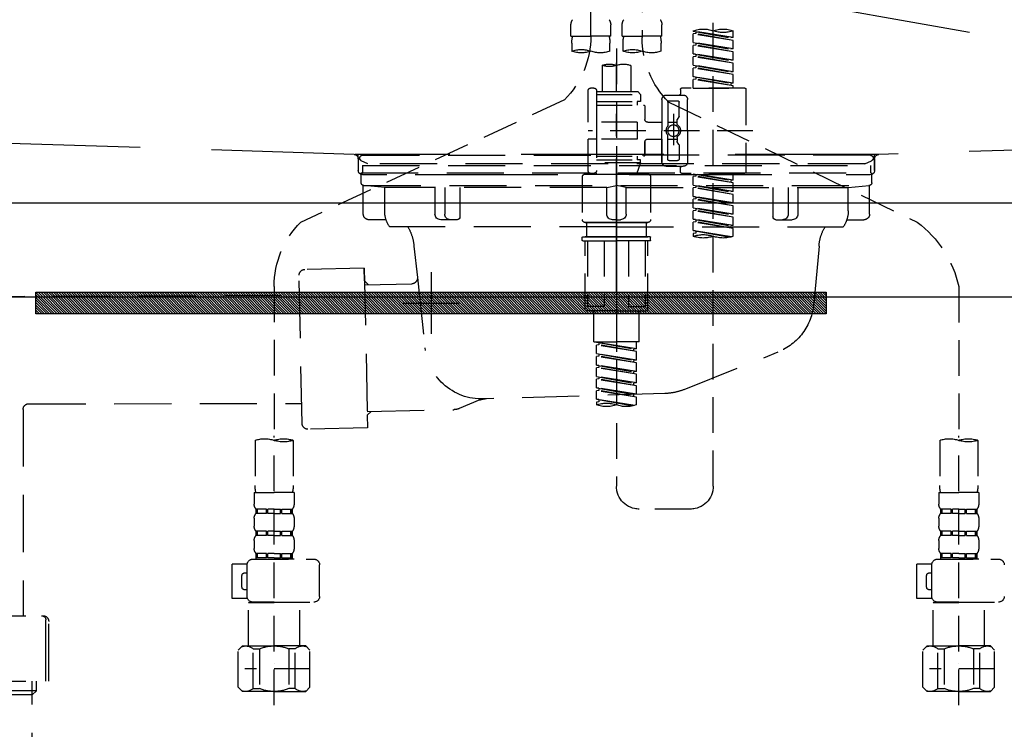
# Model space of a CAD drawing. Extents: x 27948 to 54421, y -11045 to -2175.
# Drawn here: x 43615 to 43960, y -8404 to -8155 of the extents above; entities that cross this region are included whole.
import ezdxf

# ---------------------------------------------------------------- set-up
doc = ezdxf.new("R2010")
doc.units = 0
doc.header["$LTSCALE"] = 50
doc.header["$MEASUREMENT"] = 0
for name, pattern in [('CENTER', [2, 1.25, -0.25, 0.25, -0.25]), ('DASHED', [0.75, 0.5, -0.25]), ('HIDDEN', [0.375, 0.25, -0.125]), ('STYLE_01', [1.40625, 0.9375, -0.15625, 0.15625, -0.15625])]:
    doc.linetypes.add(name, pattern=pattern)
doc.layers.get('0').update_dxf_attribs({"linetype": 'CONTINUOUS'})
doc.layers.get('DEFPOINTS').update_dxf_attribs({"color": 146, "linetype": 'CONTINUOUS'})
for name, color, linetype in [('122-扉', 6, 'CONTINUOUS'), ('123-扉向き', 231, 'CENTER'), ('140-パーツ芯', 13, 'CENTER'), ('142-把手', 4, 'CONTINUOUS'), ('150-機器', 8, 'CONTINUOUS'), ('160-文字', 254, 'CONTINUOUS'), ('166-寸法B', 11, 'CONTINUOUS')]:
    doc.layers.add(name, color=color, linetype=linetype)
doc.styles.add('KH001', font='txt')
doc.dimstyles.new('KH1xx030', dxfattribs={"dimscale": 30, "dimtxt": 2, "dimasz": 0.6, "dimexe": 0.3, "dimexo": 1.2, "dimgap": 0.5, "dimtad": 3, "dimdec": 1, "dimdsep": 46, "dimlunit": 6, "dimtxsty": 'KH001', "dimblk": 'DOT', "dimcen": 1, "dimdle": 1, "dimclrd": 256, "dimclre": 256, "dimclrt": 256, "dimadec": 0, "dimazin": 0, "dimtfac": 1, "dimtdec": 1, "dimtix": 1, "dimtmove": 2, "dimatfit": 3, "dimldrblk": 'CLOSEDBLANK', "dimfxl": 1, "dimtolj": 1, "dimtzin": 0, "dimlwd": -1, "dimlwe": -1, "dimarcsym": 0})

# ---------------------------------------------------------------- blocks, each defined once
blk = doc.blocks.new('KHB800HL-10_S2')
at = {"layer": '140-パーツ芯', "linetype": 'STYLE_01'}
blk.add_line((0, -258.2), (0, -177.84), dxfattribs=at)
at = {"layer": '150-機器', "color": 161, "linetype": 'HIDDEN', "ltscale": 4}
for p, q in [((-398.55, -200.05), (-91.95, -209.95)), ((91.95, -209.95), (398.55, -200.05)), ((-91.95, -209.95), (-90.5, -210)), ((-91.62, -210), (91.62, -210)), ((-90.5, -211.45), (-90.5, -210)), ((91.95, -209.95), (90.5, -210)), ((90.5, -211.45), (90.5, -210)), ((-90.5, -211.45), (-90.5, -215.5)), ((-90.5, -215.5), (-90.5, -211.51)), ((90.5, -211.45), (90.5, -215.5)), ((90.5, -211.51), (90.5, -215.5)), ((-80.5, -217), (-89, -217)), ((70.5, -217), (-70.5, -217)), ((89, -217), (80.5, -217))]:
    blk.add_line(p, q, dxfattribs=at)
for centre, start, end in [((-92, -211.45), 360, 88.1498), ((92, -211.45), 91.8502, 180), ((-89, -215.5), 180, 270), ((89, -215.5), 270, 0)]:
    blk.add_arc(centre, 1.5, start, end, dxfattribs=at)
blk = doc.blocks.new('F402_S')
at = {"layer": '150-機器', "color": 13, "linetype": 'DASHED', "ltscale": 0.5}
for p, q in [((8.98, -168.36), (8.98, -49.87)), ((-8.98, -53.83), (-8.98, -168.99)), ((-33.91, -326.25), (-33.91, -88.06)), ((-15.96, -168.48), (-15.96, -164.44)), ((-1.99, -168.48), (-1.99, -164.44)), ((1.99, -168.48), (1.99, -164.44)), ((15.96, -168.48), (15.96, -164.44)), ((-40.89, -168.94), (-40.89, -166.58)), ((-40.89, -168.94), (-26.93, -166.69)), ((-40.89, -169.94), (-27.78, -167.58)), ((-40.89, -169.94), (-26.93, -167.69)), ((-40.89, -168.94), (-40.04, -169.05)), ((-26.93, -166.69), (-40.04, -169.05)), ((-27.78, -166.84), (-27.78, -167.58)), ((-27.78, -167.58), (-26.93, -167.69)), ((-27.78, -167.58), (-26.93, -167.69)), ((-27.78, -167.58), (-26.93, -167.69)), ((-26.93, -166.69), (-26.93, -166.58)), ((-26.93, -170.68), (-26.93, -167.69)), ((-26.93, -170.68), (-26.93, -167.69)), ((-15.96, -168.48), (-8.98, -168.48)), ((-1.99, -168.48), (-8.98, -168.48)), ((1.99, -168.48), (8.98, -168.48)), ((15.96, -168.48), (8.98, -168.48)), ((-40.89, -172.93), (-40.89, -169.94)), ((-40.89, -172.93), (-26.93, -170.68)), ((-40.89, -173.93), (-27.78, -171.57)), ((-40.89, -173.93), (-26.93, -171.68)), ((-26.93, -170.68), (-40.04, -173.04)), ((-27.78, -170.83), (-27.78, -171.57)), ((-27.78, -170.83), (-27.78, -171.57)), ((-27.78, -171.57), (-26.93, -171.68)), ((-27.78, -171.57), (-26.93, -171.68)), ((-26.93, -174.67), (-26.93, -171.68)), ((-26.93, -174.67), (-26.93, -171.68)), ((-15.66, -173.73), (-15.66, -170.91)), ((-2.29, -170.91), (-2.29, -173.73)), ((2.29, -173.73), (2.29, -170.91)), ((15.66, -170.91), (15.66, -173.73)), ((-40.89, -172.93), (-40.04, -173.04)), ((-40.89, -176.92), (-40.89, -173.93)), ((-40.89, -176.92), (-26.93, -174.67)), ((-40.89, -177.92), (-27.78, -175.56)), ((-40.89, -177.92), (-26.93, -175.67)), ((-26.93, -174.67), (-40.04, -177.03)), ((-27.78, -174.8), (-27.78, -175.56)), ((-27.78, -174.82), (-27.78, -175.56)), ((-27.78, -174.82), (-27.78, -175.56)), ((-27.78, -175.56), (-26.93, -175.67)), ((-27.78, -175.56), (-26.93, -175.67)), ((-27.78, -175.56), (-26.93, -175.67)), ((-27.73, -174.8), (-26.93, -174.67)), ((-26.93, -178.66), (-26.93, -175.67)), ((-26.93, -178.66), (-26.93, -175.67)), ((0, -172.84), (0, -326.25)), ((-40.89, -176.92), (-40.04, -177.03)), ((-40.89, -180.91), (-40.89, -177.92)), ((-40.89, -180.91), (-26.93, -178.66)), ((-26.93, -178.66), (-40.04, -181.02)), ((-27.78, -178.81), (-27.78, -179.55)), ((-27.78, -178.81), (-27.78, -179.55)), ((-4.99, -178.69), (-4.99, -187.88)), ((4.99, -178.69), (4.99, -187.88)), ((-40.89, -181.91), (-27.78, -179.55)), ((-40.89, -181.91), (-26.93, -179.65)), ((-40.89, -180.91), (-40.04, -181.02)), ((-40.89, -184.9), (-40.89, -181.91)), ((-40.89, -184.9), (-26.93, -182.65)), ((-26.93, -182.65), (-40.04, -185)), ((-27.78, -179.55), (-26.93, -179.65)), ((-27.78, -179.55), (-26.93, -179.65)), ((-27.78, -182.78), (-27.78, -183.54)), ((-27.78, -182.8), (-27.78, -183.54)), ((-27.78, -182.8), (-27.78, -183.54)), ((-27.73, -182.78), (-26.93, -182.65)), ((-26.93, -182.65), (-26.93, -179.65)), ((-26.93, -182.65), (-26.93, -179.65)), ((-40.89, -185.9), (-27.78, -183.54)), ((-40.89, -185.9), (-26.93, -183.64)), ((-40.89, -184.9), (-40.04, -185)), ((-40.89, -186.64), (-40.89, -185.9)), ((-40.04, -185), (-40.04, -185.75)), ((-27.78, -183.54), (-26.93, -183.64)), ((-27.78, -183.54), (-26.93, -183.64)), ((-26.93, -186.64), (-26.93, -183.64)), ((-26.93, -186.64), (-26.93, -183.64)), ((-45.38, -187.13), (-45.38, -216.06)), ((-44.88, -186.64), (-22.94, -186.64)), ((-26.93, -186.64), (-40.89, -186.64)), ((-17.45, -189.13), (-23.44, -189.13)), ((-22.44, -187.13), (-22.44, -188.63)), ((-7.48, -187.88), (-8.48, -188.88)), ((6.98, -188.88), (-8.48, -188.88)), ((-8.48, -188.88), (-8.48, -191.37)), ((-4.99, -187.88), (-7.48, -187.88)), ((-4.99, -188.68), (-5.04, -188.68)), ((6.98, -187.88), (-4.99, -187.88)), ((6.98, -187.63), (6.98, -187.88)), ((6.98, -187.88), (6.98, -198.6)), ((7.98, -186.64), (8.98, -186.64)), ((9.97, -198.6), (9.97, -187.63)), ((-18.32, -191.56), (-105.43, -233.7)), ((-24.93, -201.6), (-24.93, -190.63)), ((-21.94, -196.48), (-21.94, -191.62)), ((-18.45, -191.12), (-21.44, -191.12)), ((-17.95, -191.62), (-17.95, -199.92)), ((-15.96, -190.63), (-15.96, -201.6)), ((-9.97, -193.12), (-9.97, -197.66)), ((6.98, -192.62), (-9.47, -192.62)), ((-8.48, -191.37), (-7.23, -191.37)), ((-7.23, -191.37), (-7.23, -192.62)), ((6.98, -191.37), (-7.23, -191.37)), ((18.19, -190.79), (110.79, -233.73)), ((-21.87, -196.73), (-21.31, -197.7)), ((-19.95, -195.73), (-19.95, -206.68)), ((-19.95, -196.61), (-19.95, -206.58)), ((-21.24, -199.2), (-21.24, -197.95)), ((-17.95, -198.65), (-21.24, -198.64)), ((-10.97, -198.65), (-15.96, -198.65)), ((-7.23, -198.6), (-7.23, -204.59)), ((-7.23, -198.6), (9.97, -198.6)), ((6.98, -198.6), (6.98, -215.74)), ((-47.83, -201.6), (9.97, -201.6)), ((-24.93, -201.6), (-24.93, -212.57)), ((-17.95, -211.57), (-17.95, -203.27)), ((-15.96, -212.57), (-15.96, -201.6)), ((-21.94, -206.72), (-21.94, -211.57)), ((-21.87, -206.47), (-21.31, -205.49)), ((-21.24, -204), (-21.24, -205.24)), ((-17.95, -204.55), (-21.24, -204.55)), ((-10.97, -204.54), (-15.96, -204.54)), ((-15.96, -204.54), (-15.96, -212.57)), ((-9.97, -205.54), (-9.97, -210.07)), ((-9.97, -210.07), (-9.97, -205.54)), ((-7.23, -204.59), (9.97, -204.59)), ((7.23, -204.59), (9.97, -204.59)), ((9.97, -215.56), (9.97, -204.59)), ((-18.45, -212.07), (-21.44, -212.07)), ((6.98, -210.57), (-9.47, -210.57)), ((-8.48, -211.82), (-7.23, -211.82)), ((-8.48, -212.82), (-8.48, -211.82)), ((-8.48, -212.82), (6.98, -212.82)), ((-8.48, -212.82), (-6.99, -216.81)), ((-7.23, -210.57), (-7.23, -211.82)), ((6.98, -211.82), (-7.23, -211.82)), ((-44.88, -216.56), (-22.94, -216.56)), ((-40.89, -218.92), (-40.89, -216.56)), ((-40.89, -218.92), (-26.93, -216.67)), ((-26.93, -216.67), (-40.04, -219.02)), ((-27.78, -216.82), (-27.78, -217.56)), ((-17.45, -214.06), (-23.44, -214.06)), ((-22.44, -216.06), (-22.44, -214.56)), ((-17.45, -214.06), (-21.94, -214.06)), ((-10.97, -216.81), (0, -216.81)), ((6.99, -216.81), (-6.99, -216.81)), ((10.97, -216.81), (0, -216.81)), ((7.21, -216.2), (6.99, -216.81)), ((7.98, -216.56), (8.98, -216.56)), ((-40.89, -219.92), (-27.78, -217.56)), ((-40.89, -219.92), (-26.93, -217.66)), ((-40.89, -218.92), (-40.04, -219.02)), ((-40.89, -222.91), (-40.89, -219.92)), ((-40.89, -222.91), (-26.93, -220.66)), ((-40.04, -219.02), (-40.04, -219.77)), ((-26.93, -220.66), (-40.04, -223.01)), ((-27.78, -217.56), (-26.93, -217.66)), ((-27.78, -217.56), (-26.93, -217.66)), ((-27.78, -217.56), (-26.93, -217.66)), ((-27.78, -220.81), (-27.78, -221.55)), ((-27.78, -220.81), (-27.78, -221.55)), ((-26.93, -220.66), (-26.93, -217.66)), ((-26.93, -220.66), (-26.93, -217.66)), ((-11.97, -217.8), (-11.97, -232.76)), ((11.97, -217.8), (11.97, -232.76)), ((-40.89, -223.91), (-27.78, -221.55)), ((-40.89, -223.91), (-26.93, -221.65)), ((-40.89, -222.91), (-40.04, -223.01)), ((-40.89, -226.9), (-40.89, -223.91)), ((-27.78, -221.55), (-26.93, -221.65)), ((-27.78, -221.55), (-26.93, -221.65)), ((-26.93, -224.65), (-26.93, -221.65)), ((-26.93, -224.65), (-26.93, -221.65)), ((-40.89, -226.9), (-26.93, -224.65)), ((-40.89, -227.9), (-27.78, -225.54)), ((-40.89, -227.9), (-26.93, -225.64)), ((-40.89, -226.9), (-40.04, -227)), ((-26.93, -224.65), (-40.04, -227)), ((-27.78, -224.78), (-27.78, -225.54)), ((-27.78, -224.8), (-27.78, -225.54)), ((-27.78, -224.8), (-27.78, -225.54)), ((-27.78, -225.54), (-26.93, -225.64)), ((-27.78, -225.54), (-26.93, -225.64)), ((-27.78, -225.54), (-26.93, -225.64)), ((-27.73, -224.77), (-26.93, -224.65)), ((-26.93, -228.64), (-26.93, -225.64)), ((-26.93, -228.64), (-26.93, -225.64)), ((-40.89, -230.89), (-40.89, -227.9)), ((-40.89, -230.89), (-26.93, -228.64)), ((-40.89, -231.88), (-27.78, -229.53)), ((-40.89, -231.88), (-26.93, -229.63)), ((-40.89, -230.89), (-40.04, -230.99)), ((-26.93, -228.64), (-40.04, -230.99)), ((-27.78, -228.79), (-27.78, -229.53)), ((-27.78, -228.79), (-27.78, -229.53)), ((-27.78, -229.53), (-26.93, -229.63)), ((-27.78, -229.53), (-26.93, -229.63)), ((-26.93, -232.62), (-26.93, -229.63)), ((-26.93, -232.62), (-26.93, -229.63)), ((-40.89, -234.88), (-40.89, -231.88)), ((-40.89, -234.88), (-26.93, -232.62)), ((-40.89, -235.87), (-27.78, -233.52)), ((-40.89, -235.87), (-26.93, -233.62)), ((-26.93, -232.62), (-40.04, -234.98)), ((-27.78, -232.76), (-27.78, -233.52)), ((-27.78, -232.78), (-27.78, -233.52)), ((-27.78, -232.78), (-27.78, -233.52)), ((-27.78, -233.52), (-26.93, -233.62)), ((-27.78, -233.52), (-26.93, -233.62)), ((-27.73, -232.75), (-26.93, -232.62)), ((-26.93, -236.61), (-26.93, -233.62)), ((-26.93, -236.61), (-26.93, -233.62)), ((-10.97, -233.76), (0, -233.76)), ((0, -233.76), (-10.97, -233.76)), ((-10.47, -233.76), (-10.47, -238.75)), ((0, -233.75), (-9.8, -233.75)), ((0, -233.75), (9.8, -233.75)), ((10.97, -233.76), (0, -233.76)), ((0, -233.76), (10.97, -233.76)), ((10.47, -233.76), (10.47, -238.75)), ((-40.89, -234.88), (-40.04, -234.98)), ((-40.89, -238.61), (-40.89, -235.87)), ((-40.36, -238.78), (-26.93, -236.61)), ((-26.93, -236.61), (-39.8, -238.93)), ((-27.78, -236.75), (-27.78, -237.51)), ((-27.78, -236.77), (-27.78, -237.51)), ((-27.78, -236.77), (-27.78, -237.51)), ((-27.78, -237.51), (-26.93, -237.61)), ((-27.78, -237.51), (-26.93, -237.61)), ((-27.73, -236.74), (-26.93, -236.61)), ((-26.93, -237.61), (-26.93, -238.61)), ((-11.97, -240.04), (-11.97, -238.95)), ((-11.77, -238.75), (-10.97, -238.75)), ((-11.77, -240.24), (0, -240.24)), ((-10.97, -238.75), (0, -238.75)), ((-10.47, -238.75), (-10.97, -238.75)), ((0, -238.75), (-10.97, -238.75)), ((-10.47, -238.75), (-10.97, -238.75)), ((-10.97, -264.18), (-10.97, -240.24)), ((-10.11, -240.24), (-10.11, -263.18)), ((-4.26, -240.24), (-4.26, -263.18)), ((10.97, -238.75), (0, -238.75)), ((0, -238.75), (10.97, -238.75)), ((11.77, -240.24), (0, -240.24)), ((4.26, -240.24), (4.26, -263.18)), ((10.11, -240.24), (10.11, -263.18)), ((10.47, -238.75), (10.97, -238.75)), ((10.47, -238.75), (10.97, -238.75)), ((11.77, -238.75), (10.97, -238.75)), ((10.97, -264.18), (10.97, -240.24)), ((11.97, -240.04), (11.97, -238.95)), ((-120, -256.27), (-120, -310.13)), ((120, -256.16), (120, -310.13)), ((0, -264.68), (-10.47, -264.68)), ((-4.26, -263.18), (-10.11, -263.18)), ((-7.98, -275.65), (-7.98, -264.68)), ((0, -264.68), (10.47, -264.68)), ((4.26, -263.18), (10.11, -263.18)), ((7.98, -275.65), (7.98, -264.68)), ((-7.98, -275.65), (0, -275.65)), ((-6.98, -278.01), (-6.98, -275.65)), ((-6.98, -278.01), (6.98, -275.76)), ((6.98, -275.76), (-6.13, -278.12)), ((7.98, -275.65), (0, -275.65)), ((6.13, -275.91), (6.13, -276.65)), ((-6.98, -279.01), (6.13, -276.65)), ((-6.98, -279.01), (6.98, -276.76)), ((-6.98, -278.01), (-6.13, -278.12)), ((-6.98, -282), (-6.98, -279.01)), ((-6.13, -278.86), (-6.13, -278.12)), ((6.13, -276.65), (6.98, -276.76)), ((6.13, -276.65), (6.98, -276.76)), ((6.13, -276.65), (6.98, -276.76)), ((6.98, -279.75), (6.98, -276.76)), ((6.98, -279.75), (6.98, -276.76)), ((-6.98, -282), (6.98, -279.75)), ((-6.98, -283), (6.13, -280.64)), ((-6.98, -283), (6.98, -280.75)), ((-6.98, -282), (-6.13, -282.11)), ((-6.98, -285.99), (-6.98, -283)), ((6.98, -279.75), (-6.13, -282.11)), ((-6.13, -282.85), (-6.13, -282.11)), ((6.13, -279.9), (6.13, -280.64)), ((6.13, -279.9), (6.13, -280.64)), ((6.13, -280.64), (6.98, -280.75)), ((6.13, -280.64), (6.98, -280.75)), ((6.98, -283.74), (6.98, -280.75)), ((6.98, -283.74), (6.98, -280.75)), ((-6.98, -285.99), (6.98, -283.74)), ((-6.98, -286.99), (6.13, -284.63)), ((-6.98, -286.99), (6.98, -284.74)), ((-6.98, -285.99), (-6.13, -286.1)), ((6.98, -283.74), (-6.13, -286.1)), ((-6.13, -286.84), (-6.13, -286.1)), ((6.13, -283.88), (6.13, -284.63)), ((6.13, -283.89), (6.13, -284.63)), ((6.13, -283.89), (6.13, -284.63)), ((6.13, -284.63), (6.98, -284.74)), ((6.13, -284.63), (6.98, -284.74)), ((6.13, -284.63), (6.98, -284.74)), ((6.18, -283.87), (6.98, -283.74)), ((6.98, -287.73), (6.98, -284.74)), ((6.98, -287.73), (6.98, -284.74)), ((-6.98, -289.98), (-6.98, -286.99)), ((-6.98, -289.98), (6.98, -287.73)), ((-6.98, -290.98), (6.13, -288.62)), ((-6.98, -290.98), (6.98, -288.73)), ((6.98, -287.73), (-6.13, -290.09)), ((6.13, -287.88), (6.13, -288.62)), ((6.13, -287.88), (6.13, -288.62)), ((6.13, -288.62), (6.98, -288.73)), ((6.13, -288.62), (6.98, -288.73)), ((6.98, -291.72), (6.98, -288.73)), ((6.98, -291.72), (6.98, -288.73)), ((-6.98, -289.98), (-6.13, -290.09)), ((-6.98, -293.97), (-6.98, -290.98)), ((-6.98, -293.97), (6.98, -291.72)), ((-6.98, -294.97), (6.13, -292.61)), ((-6.98, -294.97), (6.98, -292.72)), ((-6.13, -290.83), (-6.13, -290.09)), ((6.98, -291.72), (-6.13, -294.08)), ((6.13, -291.85), (6.13, -292.61)), ((6.13, -291.87), (6.13, -292.61)), ((6.13, -291.87), (6.13, -292.61)), ((6.13, -292.61), (6.98, -292.72)), ((6.13, -292.61), (6.98, -292.72)), ((6.18, -291.85), (6.98, -291.72)), ((6.98, -295.71), (6.98, -292.72)), ((6.98, -295.71), (6.98, -292.72)), ((-6.98, -293.97), (-6.13, -294.08)), ((-6.98, -297.7), (-6.98, -294.97)), ((-6.45, -297.87), (6.98, -295.71)), ((-6.13, -294.81), (-6.13, -294.08)), ((6.98, -295.71), (-5.89, -298.02)), ((6.13, -295.84), (6.13, -296.6)), ((6.13, -295.86), (6.13, -296.6)), ((6.13, -295.86), (6.13, -296.6)), ((6.13, -296.6), (6.98, -296.7)), ((6.13, -296.6), (6.98, -296.7)), ((6.18, -295.84), (6.98, -295.71)), ((6.98, -296.7), (6.98, -297.7)), ((-126.68, -310.13), (-126.68, -326.01)), ((-120, -402.9), (-120, -308.59)), ((-113.32, -310.13), (-113.32, -326.01)), ((113.32, -310.13), (113.32, -326.01)), ((120, -402.9), (120, -308.59)), ((126.68, -310.13), (126.68, -326.01)), ((-126.98, -328.44), (-126.98, -332.48)), ((-126.98, -328.44), (-120, -328.44)), ((-113.02, -328.44), (-120, -328.44)), ((-113.02, -328.44), (-113.02, -332.48)), ((113.02, -328.44), (113.02, -332.48)), ((113.02, -328.44), (120, -328.44)), ((126.98, -328.44), (120, -328.44)), ((126.98, -328.44), (126.98, -332.48)), ((-126.38, -334.22), (-126.38, -335.72)), ((-125.99, -334.22), (-126.38, -334.22)), ((-125.99, -335.72), (-125.99, -334.22)), ((-125.8, -335.72), (-125.8, -334.22)), ((-122.67, -334.22), (-125.8, -334.22)), ((-122.67, -335.72), (-122.67, -334.22)), ((-122.21, -335.72), (-122.21, -334.22)), ((-120, -334.22), (-122.21, -334.22)), ((-120, -334.22), (-117.79, -334.22)), ((-117.79, -335.72), (-117.79, -334.22)), ((-117.33, -335.72), (-117.33, -334.22)), ((-117.33, -334.22), (-114.2, -334.22)), ((-114.2, -335.72), (-114.2, -334.22)), ((-114.01, -335.72), (-114.01, -334.22)), ((-114.01, -334.22), (-113.62, -334.22)), ((-113.62, -334.22), (-113.62, -335.72)), ((-25.93, -334.22), (-7.98, -334.22)), ((113.62, -334.22), (113.62, -335.72)), ((114.01, -334.22), (113.62, -334.22)), ((114.01, -335.72), (114.01, -334.22)), ((114.2, -335.72), (114.2, -334.22)), ((117.33, -334.22), (114.2, -334.22)), ((117.33, -335.72), (117.33, -334.22)), ((117.79, -335.72), (117.79, -334.22)), ((120, -334.22), (117.79, -334.22)), ((120, -334.22), (122.21, -334.22)), ((122.21, -335.72), (122.21, -334.22)), ((122.67, -335.72), (122.67, -334.22)), ((122.67, -334.22), (125.8, -334.22)), ((125.8, -335.72), (125.8, -334.22)), ((125.99, -335.72), (125.99, -334.22)), ((125.99, -334.22), (126.38, -334.22)), ((126.38, -334.22), (126.38, -335.72)), ((-126.98, -337.46), (-126.98, -340.26)), ((-125.99, -335.72), (-126.38, -335.72)), ((-122.67, -335.72), (-125.8, -335.72)), ((-120, -335.72), (-122.21, -335.72)), ((-120, -335.72), (-117.79, -335.72)), ((-117.33, -335.72), (-114.2, -335.72)), ((-114.01, -335.72), (-113.62, -335.72)), ((-113.02, -337.46), (-113.02, -340.26)), ((113.02, -337.46), (113.02, -340.26)), ((114.01, -335.72), (113.62, -335.72)), ((117.33, -335.72), (114.2, -335.72)), ((120, -335.72), (117.79, -335.72)), ((120, -335.72), (122.21, -335.72)), ((122.67, -335.72), (125.8, -335.72)), ((125.99, -335.72), (126.38, -335.72)), ((126.98, -337.46), (126.98, -340.26)), ((-126.38, -342), (-126.38, -343.5)), ((-125.99, -342), (-126.38, -342)), ((-125.99, -343.5), (-126.38, -343.5)), ((-125.99, -343.5), (-125.99, -342)), ((-125.8, -343.5), (-125.8, -342)), ((-122.67, -342), (-125.8, -342)), ((-122.67, -343.5), (-125.8, -343.5)), ((-122.67, -343.5), (-122.67, -342)), ((-122.21, -343.5), (-122.21, -342)), ((-120, -342), (-122.21, -342)), ((-120, -343.5), (-122.21, -343.5)), ((-120, -342), (-117.79, -342)), ((-120, -343.5), (-117.79, -343.5)), ((-117.79, -343.5), (-117.79, -342)), ((-117.33, -343.5), (-117.33, -342)), ((-117.33, -342), (-114.2, -342)), ((-117.33, -343.5), (-114.2, -343.5)), ((-114.2, -343.5), (-114.2, -342)), ((-114.01, -343.5), (-114.01, -342)), ((-114.01, -342), (-113.62, -342)), ((-114.01, -343.5), (-113.62, -343.5)), ((-113.62, -342), (-113.62, -343.5)), ((113.62, -342), (113.62, -343.5)), ((114.01, -342), (113.62, -342)), ((114.01, -343.5), (113.62, -343.5)), ((114.01, -343.5), (114.01, -342)), ((114.2, -343.5), (114.2, -342)), ((117.33, -342), (114.2, -342)), ((117.33, -343.5), (114.2, -343.5)), ((117.33, -343.5), (117.33, -342)), ((117.79, -343.5), (117.79, -342)), ((120, -342), (117.79, -342)), ((120, -343.5), (117.79, -343.5)), ((120, -342), (122.21, -342)), ((120, -343.5), (122.21, -343.5)), ((122.21, -343.5), (122.21, -342)), ((122.67, -343.5), (122.67, -342)), ((122.67, -342), (125.8, -342)), ((122.67, -343.5), (125.8, -343.5)), ((125.8, -343.5), (125.8, -342)), ((125.99, -343.5), (125.99, -342)), ((125.99, -342), (126.38, -342)), ((125.99, -343.5), (126.38, -343.5)), ((126.38, -342), (126.38, -343.5)), ((-126.98, -345.24), (-126.98, -348.03)), ((-113.02, -345.24), (-113.02, -348.03)), ((113.02, -345.24), (113.02, -348.03)), ((126.98, -345.24), (126.98, -348.03)), ((-112.52, -351.78), (-133.96, -351.78)), ((-127.08, -351.78), (-120, -351.78)), ((-125.99, -349.78), (-126.38, -349.78)), ((-126.38, -349.78), (-126.38, -351.78)), ((-125.99, -351.28), (-126.38, -351.28)), ((-125.99, -351.28), (-125.99, -349.78)), ((-122.67, -349.78), (-125.8, -349.78)), ((-125.8, -351.28), (-125.8, -349.78)), ((-122.67, -351.28), (-125.8, -351.28)), ((-122.67, -351.28), (-122.67, -349.78)), ((-120, -349.78), (-122.21, -349.78)), ((-122.21, -351.28), (-122.21, -349.78)), ((-120, -351.28), (-122.21, -351.28)), ((-120, -349.78), (-117.79, -349.78)), ((-120, -351.28), (-117.79, -351.28)), ((-117.79, -351.28), (-117.79, -349.78)), ((-117.33, -349.78), (-114.2, -349.78)), ((-117.33, -351.28), (-117.33, -349.78)), ((-117.33, -351.28), (-114.2, -351.28)), ((-114.2, -351.28), (-114.2, -349.78)), ((-114.01, -349.78), (-113.62, -349.78)), ((-114.01, -351.28), (-114.01, -349.78)), ((-114.01, -351.28), (-113.62, -351.28)), ((-113.62, -349.78), (-113.62, -351.78)), ((127.48, -351.78), (106.04, -351.78)), ((112.92, -351.78), (120, -351.78)), ((114.01, -349.78), (113.62, -349.78)), ((113.62, -349.78), (113.62, -351.78)), ((114.01, -351.28), (113.62, -351.28)), ((114.01, -351.28), (114.01, -349.78)), ((117.33, -349.78), (114.2, -349.78)), ((114.2, -351.28), (114.2, -349.78)), ((117.33, -351.28), (114.2, -351.28)), ((117.33, -351.28), (117.33, -349.78)), ((120, -349.78), (117.79, -349.78)), ((117.79, -351.28), (117.79, -349.78)), ((120, -351.28), (117.79, -351.28)), ((120, -349.78), (122.21, -349.78)), ((120, -351.28), (122.21, -351.28)), ((122.21, -351.28), (122.21, -349.78)), ((122.67, -349.78), (125.8, -349.78)), ((122.67, -351.28), (122.67, -349.78)), ((122.67, -351.28), (125.8, -351.28)), ((125.8, -351.28), (125.8, -349.78)), ((125.99, -349.78), (126.38, -349.78)), ((125.99, -351.28), (125.99, -349.78)), ((125.99, -351.28), (126.38, -351.28)), ((126.38, -349.78), (126.38, -351.78)), ((-110.54, -353.57), (-105.24, -353.57)), ((-110.53, -364.84), (-110.53, -353.77)), ((-105.24, -365.54), (-105.24, -353.57)), ((104.04, -364.84), (104.04, -353.77)), ((129.46, -353.57), (134.76, -353.57)), ((129.47, -364.84), (129.47, -353.77)), ((134.76, -365.54), (134.76, -353.57)), ((-109.73, -356.56), (-110.53, -356.56)), ((-108.73, -361.55), (-108.73, -357.56)), ((130.27, -356.56), (129.47, -356.56)), ((131.27, -361.55), (131.27, -357.56)), ((-110.65, -365.54), (-105.24, -365.54)), ((-110.53, -362.55), (-109.73, -362.55)), ((129.35, -365.54), (134.76, -365.54)), ((129.47, -362.55), (130.27, -362.55)), ((-120, -366.84), (-133.96, -366.84)), ((-128.88, -366.84), (-128.98, -366.93)), ((-128.98, -366.93), (-120, -366.93)), ((-128.98, -382.19), (-128.98, -366.93)), ((-120, -366.84), (-112.52, -366.84)), ((-111.02, -366.93), (-120, -366.93)), ((-111.12, -366.84), (-111.02, -366.93)), ((-111.02, -382.19), (-111.02, -366.93)), ((120, -366.84), (106.04, -366.84)), ((111.12, -366.84), (111.02, -366.93)), ((111.02, -366.93), (120, -366.93)), ((111.02, -382.19), (111.02, -366.93)), ((120, -366.84), (127.48, -366.84)), ((128.98, -366.93), (120, -366.93)), ((128.88, -366.84), (128.98, -366.93)), ((128.98, -382.19), (128.98, -366.93)), ((-132.57, -383.69), (-131.07, -382.19)), ((-131.07, -382.19), (-120, -382.19)), ((-129.93, -382.19), (-120, -382.19)), ((-110.07, -382.19), (-120, -382.19)), ((-108.93, -382.19), (-120, -382.19)), ((-107.43, -383.69), (-108.93, -382.19)), ((107.43, -383.69), (108.93, -382.19)), ((108.93, -382.19), (120, -382.19)), ((110.07, -382.19), (120, -382.19)), ((129.93, -382.19), (120, -382.19)), ((131.07, -382.19), (120, -382.19)), ((132.57, -383.69), (131.07, -382.19)), ((-132.57, -396.66), (-132.57, -383.69)), ((-127.37, -383.19), (-125.13, -383.19)), ((-127.37, -397.15), (-127.37, -383.19)), ((-125.13, -383.19), (-125.13, -397.15)), ((-112.63, -383.19), (-114.87, -383.19)), ((-114.87, -383.19), (-114.87, -397.15)), ((-112.63, -397.15), (-112.63, -383.19)), ((-107.43, -396.66), (-107.43, -383.69)), ((107.43, -396.66), (107.43, -383.69)), ((112.63, -383.19), (114.87, -383.19)), ((112.63, -397.15), (112.63, -383.19)), ((114.87, -383.19), (114.87, -397.15)), ((127.37, -383.19), (125.13, -383.19)), ((125.13, -383.19), (125.13, -397.15)), ((127.37, -397.15), (127.37, -383.19)), ((132.57, -396.66), (132.57, -383.69)), ((-120, -388.18), (-119.96, -388.18)), ((120, -388.18), (120.04, -388.18)), ((-132.57, -390.17), (-109.78, -390.17)), ((107.43, -390.17), (130.22, -390.17)), ((-132.57, -396.66), (-131.07, -398.15)), ((-107.43, -396.66), (-108.93, -398.15)), ((107.43, -396.66), (108.93, -398.15)), ((132.57, -396.66), (131.07, -398.15)), ((-120, -398.15), (-131.07, -398.15)), ((-127.37, -397.15), (-125.13, -397.15)), ((-120, -398.15), (-108.93, -398.15)), ((-112.63, -397.15), (-114.87, -397.15)), ((120, -398.15), (108.93, -398.15)), ((112.63, -397.15), (114.87, -397.15)), ((120, -398.15), (131.07, -398.15)), ((127.37, -397.15), (125.13, -397.15))]:
    blk.add_line(p, q, dxfattribs=at)
blk.add_circle((-19.95, -201.6), 1.99, dxfattribs=at)
for centre, radius, start, end in [((-13.11, -164.44), 2.84, 142.1507, 180), ((-4.84, -164.44), 2.84, 0, 37.8493), ((4.84, -164.44), 2.84, 142.1507, 180), ((13.11, -164.44), 2.84, 0, 37.8493), ((-37.4, -176.45), 10.47, 70.5288, 109.4712), ((-37.4, -156.71), 10.47, 250.5288, 289.4712), ((-30.42, -176.45), 10.47, 70.5288, 109.4712), ((-40.89, -168.99), 31.92, 315, 0), ((-5.68, -170.91), 9.97, 165.9301, 180), ((-12.27, -170.91), 9.97, 0, 14.0699), ((12.27, -170.91), 9.97, 165.9301, 180), ((40.89, -168.36), 31.92, 180, 224.6508), ((5.68, -170.91), 9.97, 0, 14.0699), ((-12.32, -164.28), 10.02, 250.5288, 289.4712), ((-5.64, -183.18), 10.02, 70.5288, 109.4712), ((-5.64, -164.28), 10.02, 250.5288, 289.4712), ((5.64, -164.28), 10.02, 250.5288, 289.4712), ((12.32, -183.18), 10.02, 70.5288, 109.4712), ((12.32, -164.28), 10.02, 250.5288, 289.4712), ((-2.49, -185.74), 7.48, 70.5288, 109.4712), ((2.49, -185.74), 7.48, 70.5288, 109.4712), ((2.49, -171.63), 7.48, 250.5288, 289.4712), ((-44.88, -187.13), 0.499, 90, 180), ((-23.44, -190.63), 1.5, 90, 180), ((-22.94, -187.13), 0.499, 0, 90), ((-21.94, -188.63), 0.499, 180, 270), ((-17.45, -190.63), 1.5, 0, 90), ((7.98, -187.63), 0.997, 90, 180), ((8.98, -187.63), 0.997, 0, 90), ((-21.44, -191.62), 0.499, 90, 180), ((-18.45, -191.62), 0.499, 0, 90), ((-9.47, -193.12), 0.499, 90, 180), ((-21.44, -196.48), 0.499, 180, 210), ((-20.03, -201.55), 2.41, 126.0657, 181.0877), ((-21.74, -199.2), 0.499, 306.0657, 0), ((-21.74, -197.95), 0.499, 0, 30), ((-17.45, -199.92), 0.499, 180, 214.0506), ((-10.97, -197.66), 0.997, 270, 0), ((-20.03, -201.64), 2.41, 178.9123, 233.9343), ((-21.74, -204), 0.499, 0, 53.9343), ((-17.45, -203.27), 0.499, 145.9494, 180), ((-19.87, -201.55), 2.41, 358.9123, 34.0506), ((-19.87, -201.64), 2.41, 325.9494, 1.0877), ((-21.44, -206.72), 0.499, 150, 180), ((-21.74, -205.24), 0.499, 330, 0), ((-10.97, -205.54), 0.997, 0, 90), ((-9.47, -210.07), 0.499, 180, 270), ((-9.47, -210.07), 0.499, 180, 270), ((-23.44, -212.57), 1.5, 180, 270), ((-21.44, -211.57), 0.499, 180, 270), ((-18.45, -211.57), 0.499, 270, 0), ((-17.45, -212.57), 1.5, 270, 0), ((-17.45, -212.57), 1.5, 270, 0), ((-44.88, -216.06), 0.499, 180, 270), ((-22.94, -216.06), 0.499, 270, 0), ((-21.94, -214.56), 0.499, 90, 180), ((-10.97, -217.8), 0.997, 90, 180), ((7.98, -215.56), 0.997, 180.0133, 270), ((8.98, -215.56), 0.997, 270, 0), ((10.97, -217.8), 0.997, 0, 90), ((-82.55, -264.46), 38.34, 126.6492, 167.6612), ((-10.97, -232.76), 0.997, 180, 270), ((10.97, -232.76), 0.997, 270, 0), ((88.08, -256.16), 31.92, 0, 44.6508), ((-30.42, -248.48), 10.47, 70.5288, 109.4712), ((-37.4, -228.74), 10.47, 250.5288, 289.4712), ((-30.42, -228.74), 10.47, 250.5288, 289.4712), ((-11.77, -238.95), 0.199, 90, 180), ((-11.77, -240.04), 0.199, 180, 270), ((11.77, -238.95), 0.199, 0, 90), ((11.77, -240.04), 0.199, 270, 0), ((-10.47, -264.18), 0.499, 180, 270), ((10.47, -264.18), 0.499, 270, 0), ((-3.49, -287.83), 10.47, 250.5288, 289.4712), ((3.49, -307.57), 10.47, 70.5288, 109.4712), ((3.49, -287.83), 10.47, 250.5288, 289.4712), ((-123.34, -319.58), 10.02, 70.5288, 109.4712), ((-123.34, -300.68), 10.02, 250.5288, 289.4712), ((-116.66, -319.58), 10.02, 70.5288, 109.4712), ((116.66, -319.58), 10.02, 70.5288, 109.4712), ((116.66, -300.68), 10.02, 250.5288, 289.4712), ((123.34, -319.58), 10.02, 70.5288, 109.4712), ((-116.71, -326.01), 9.97, 180, 194.0699), ((-123.29, -326.01), 9.97, 345.9301, 0), ((-25.93, -326.25), 7.98, 180, 270), ((-7.98, -326.25), 7.98, 270, 0), ((123.29, -326.01), 9.97, 180, 194.0699), ((116.71, -326.01), 9.97, 345.9301, 0), ((-124.14, -332.48), 2.84, 180, 217.8493), ((-115.86, -332.48), 2.84, 322.1507, 0), ((115.86, -332.48), 2.84, 180, 217.8493), ((124.14, -332.48), 2.84, 322.1507, 0), ((-124.14, -337.46), 2.84, 142.1507, 180), ((-115.86, -337.46), 2.84, 0, 37.8493), ((115.86, -337.46), 2.84, 142.1507, 180), ((124.14, -337.46), 2.84, 0, 37.8493), ((-124.14, -340.26), 2.84, 180, 217.8493), ((-115.86, -340.26), 2.84, 322.1507, 0), ((115.86, -340.26), 2.84, 180, 217.8493), ((124.14, -340.26), 2.84, 322.1507, 0), ((-124.14, -345.24), 2.84, 142.1507, 180), ((-115.86, -345.24), 2.84, 0, 37.8493), ((115.86, -345.24), 2.84, 142.1507, 180), ((124.14, -345.24), 2.84, 0, 37.8493), ((-124.14, -348.03), 2.84, 180, 217.8493), ((-115.86, -348.03), 2.84, 322.1507, 0), ((115.86, -348.03), 2.84, 180, 217.8493), ((124.14, -348.03), 2.84, 322.1507, 0), ((-133.96, -353.77), 1.99, 90, 180), ((-112.52, -353.77), 1.99, 0, 90), ((106.04, -353.77), 1.99, 90, 180), ((127.48, -353.77), 1.99, 0, 90), ((-109.73, -357.56), 0.997, 0, 90), ((130.27, -357.56), 0.997, 0, 90), ((-109.73, -361.55), 0.997, 270, 0), ((130.27, -361.55), 0.997, 270, 0), ((-133.96, -364.84), 1.99, 180.001, 270), ((-112.52, -364.84), 1.99, 270, 359.999), ((106.04, -364.84), 1.99, 180.001, 270), ((127.48, -364.84), 1.99, 270, 359.999), ((-129.97, -386.08), 3.89, 48.036, 110.221), ((-120.03, -396.08), 13.89, 89.864, 111.555), ((-119.97, -396.08), 13.89, 68.445, 90.136), ((-110.03, -386.08), 3.89, 69.779, 131.964), ((110.03, -386.08), 3.89, 48.036, 110.221), ((119.97, -396.08), 13.89, 89.864, 111.555), ((120.03, -396.08), 13.89, 68.445, 90.136), ((129.97, -386.08), 3.89, 69.779, 131.964), ((-129.97, -394.26), 3.89, 249.779, 311.964), ((-120, -384.43), 13.72, 248.018, 270), ((-120, -384.43), 13.72, 270, 291.982), ((-110.03, -394.26), 3.89, 228.036, 290.221), ((110.03, -394.26), 3.89, 249.779, 311.964), ((120, -384.43), 13.72, 248.018, 270), ((120, -384.43), 13.72, 270, 291.982), ((129.97, -394.26), 3.89, 228.036, 290.221)]:
    blk.add_arc(centre, radius, start, end, dxfattribs=at)
blk = doc.blocks.new('排水ﾄﾗｯﾌﾟ_破線-1')
at = {"layer": '150-機器', "color": 13, "linetype": 'CENTER'}
blk.add_line((-0.01, 3), (-0.01, -103.67), dxfattribs=at)
at = {"layer": '150-機器', "color": 13, "linetype": 'DASHED', "ltscale": 0.8}
for p, q in [((-87.12, -3.23), (-89.44, -2.12)), ((-89.01, -0.22), (-0.01, -0.22)), ((-87.12, -3.23), (87.1, -3.23)), ((88.99, -0.22), (-0.01, -0.22)), ((87.1, -3.23), (89.43, -2.12)), ((-89.51, -9.82), (-89.51, -6.32)), ((89.49, -6.32), (-89.51, -6.32)), ((-89.01, -3.82), (-89.01, -6.32)), ((88.99, -3.82), (-89.01, -3.82)), ((88.99, -3.82), (88.99, -6.32)), ((89.49, -9.82), (89.49, -6.32)), ((-88.76, -20.82), (-88.76, -10.82)), ((-81.26, -11.46), (-88.55, -10.82)), ((88.54, -10.82), (-88.55, -10.82)), ((-81.26, -19.67), (-81.26, -11.46)), ((-3.41, -11.46), (-81.26, -11.46)), ((3.39, -11.46), (81.24, -11.46)), ((81.24, -11.46), (88.54, -10.82)), ((81.24, -19.67), (81.24, -11.46)), ((88.74, -20.82), (88.74, -10.82)), ((-80.75, -22.82), (-86.76, -22.82)), ((80.73, -22.82), (86.74, -22.82)), ((-0.01, -25.32), (-79.51, -25.32)), ((-0.01, -25.32), (79.49, -25.32)), ((-71.01, -32.12), (-69.13, -52.43)), ((70.99, -32.12), (69.79, -43.06)), ((88.38, -39.81), (87.24, -95.8)), ((88.29, -44.28), (88.38, -39.81)), ((88.38, -39.81), (109.27, -40.24)), ((69.79, -43.06), (67.08, -67.71)), ((86.93, -45.58), (88.29, -44.28)), ((110.17, -94.27), (111.23, -42.28)), ((88.26, -45.61), (71.74, -45.27)), ((227.39, -49.71), (111.09, -49.28)), ((-23.8, -82.3), (-56.64, -69.16)), ((-16.97, -83.72), (46.07, -85.59)), ((47.84, -85.97), (55.12, -89)), ((87.35, -90), (56.94, -89.38)), ((206.02, -87.28), (110.31, -87.27)), ((208, -89.28), (208, -161.59)), ((86.02, -89.97), (87.33, -91.33)), ((87.33, -91.33), (87.24, -95.8)), ((87.24, -95.8), (108.13, -96.23)), ((227, -161.59), (201, -161.59)), ((199, -184.49), (199, -163.59)), ((227, -184.49), (199, -184.49)), ((203.3, -187.88), (203.3, -184.49)), ((204.8, -222.7), (204.8, -184.49)), ((203.3, -187.88), (204.8, -187.88)), ((204.8, -189.38), (203.3, -187.88)), ((204.8, -187.88), (227, -187.88)), ((204.8, -189.38), (227, -189.38))]:
    blk.add_line(p, q, dxfattribs=at)
at = {"layer": '150-機器', "color": 13, "linetype": 'DASHED', "ltscale": 0.8, "flags": 128}
for points in [[(-89.01, -0.22, 0.350162), (-89.98, -1, 0.350162), (-89.44, -2.12)], [(89.43, -2.12, 0.350162), (89.97, -1, 0.350162), (88.99, -0.22)], [(-89.51, -9.82, 0.198912), (-89.21, -10.52, 0.198912), (-88.51, -10.82)], [(88.49, -10.82, 0.198912), (89.2, -10.52, 0.198912), (89.49, -9.82)], [(-81.26, -19.67, 0.075216), (-80.81, -22.62, 0.075216), (-79.51, -25.32)], [(79.49, -25.32, 0.075216), (80.8, -22.62, 0.075216), (81.24, -19.67)], [(-88.76, -20.82, 0.198912), (-88.17, -22.23, 0.198912), (-86.76, -22.82)], [(86.74, -22.82, 0.198912), (88.16, -22.23, 0.198912), (88.74, -20.82)], [(-71.01, -32.12, 0.059994), (-71.65, -28.59, 0.059994), (-73.12, -25.32)], [(73.11, -25.32, 0.059994), (71.64, -28.59, 0.059994), (70.99, -32.12)], [(111.23, -42.28, 0.198912), (110.67, -40.85, 0.198912), (109.27, -40.24)], [(69.79, -43.06, 0.210515), (70.28, -44.59, 0.210515), (71.74, -45.27)], [(-69.13, -52.43, 0.138146), (-65.24, -62.56, 0.138146), (-56.64, -69.16)], [(45.6, -85.58, 0.195777), (59.98, -81.02, 0.195777), (67.08, -67.71)], [(-23.8, -82.3, 0.043893), (-20.45, -83.31, 0.043893), (-16.97, -83.72)], [(47.84, -85.97, 0.04562), (46.97, -85.7, 0.04562), (46.07, -85.59)], [(55.12, -89, 0.046779), (56.01, -89.28, 0.046779), (56.94, -89.38)], [(207.98, -89.28, 0.196268), (207.4, -87.88, 0.196268), (206.02, -87.28)], [(108.13, -96.23, 0.198912), (109.56, -95.67, 0.198912), (110.17, -94.27)], [(201, -161.59, 0.198912), (199.59, -162.18, 0.198912), (199, -163.59)]]:
    blk.add_lwpolyline(points, format="xyb", dxfattribs=at)
at = {"layer": 'DEFPOINTS', "ltscale": 0.1}
for p, q in [((-63.62, -11.46), (-63.62, -20.82)), ((-60.22, -11.46), (-60.22, -20.82)), ((-54.87, -11.46), (-54.87, -21.82)), ((-3.41, -11.46), (-0.01, -10.82)), ((-3.41, -20.82), (-3.41, -11.46)), ((3.39, -11.46), (-0.01, -10.82)), ((3.39, -20.82), (3.39, -11.46)), ((54.85, -11.46), (54.85, -21.82)), ((60.21, -11.46), (60.21, -20.82)), ((63.61, -11.46), (63.61, -20.82)), ((-55.87, -22.82), (-61.62, -22.82)), ((-0.01, -22.82), (-1.41, -22.82)), ((-0.01, -22.82), (1.39, -22.82)), ((55.85, -22.82), (61.61, -22.82)), ((200, -184.49), (200, -163.09))]:
    blk.add_line(p, q, dxfattribs=at)
at = {"layer": 'DEFPOINTS', "ltscale": 0.1, "flags": 128}
for points in [[(-63.62, -20.82, 0.198912), (-63.03, -22.23, 0.198912), (-61.62, -22.82)], [(-60.22, -20.82, 0.198912), (-59.63, -22.23, 0.198912), (-58.22, -22.82)], [(-55.87, -22.82, 0.198912), (-55.16, -22.52, 0.198912), (-54.87, -21.82)], [(-3.41, -20.82, 0.198912), (-2.82, -22.23, 0.198912), (-1.41, -22.82)], [(1.39, -22.82, 0.198912), (2.81, -22.23, 0.198912), (3.39, -20.82)], [(54.85, -21.82, 0.198912), (55.15, -22.52, 0.198912), (55.85, -22.82)], [(58.21, -22.82, 0.198912), (59.62, -22.23, 0.198912), (60.21, -20.82)], [(61.61, -22.82, 0.198912), (63.02, -22.23, 0.198912), (63.61, -20.82)], [(201.5, -161.59, 0.198912), (200.44, -162.03, 0.198912), (200, -163.09)]]:
    blk.add_lwpolyline(points, format="xyb", dxfattribs=at)
blk = doc.blocks.new('P256_277')
at = {"layer": '122-扉'}
h = blk.add_hatch(dxfattribs=at)
h.set_pattern_fill('ANSI31', color=256, scale=5, style=0)
h.set_pattern_definition([(45, (-289683.09336, 26709.8852), (-0.4419417382, 0.4419417382), [])])
h.paths.add_polyline_path([(-138.5, 7.5), (-138.5, 0), (138.5, 0), (138.5, 7.5)])
blk.add_lwpolyline([(-138.5, 7.5), (-138.5, 0), (138.5, 0), (138.5, 7.5)], close=True, dxfattribs=at)
at = {"layer": 'DEFPOINTS', "linetype": 'CENTER'}
for p, q in [((0, 14.55), (0, -7.05)), ((9.91, 3.75), (-9.91, 3.75))]:
    blk.add_line(p, q, dxfattribs=at)
blk = doc.blocks.new('_ClosedBlank')
at = {"color": 0, "linetype": 'ByBlock', "lineweight": -2}
for p, q in [((-1, 0.167), (0, 0)), ((-1, 0.167), (-1, -0.167)), ((0, 0), (-1, -0.167))]:
    blk.add_line(p, q, dxfattribs=at)
blk = doc.blocks.new('_Dot')
at = {"color": 0, "linetype": 'ByBlock', "lineweight": -2}
blk.add_line((-0.5, 0), (-1, 0), dxfattribs=at)
at = {"color": 0, "linetype": 'ByBlock', "const_width": 0.5}
blk.add_lwpolyline([(-0.25, 0, 1), (0.25, 0, 1)], format="xyb", close=True, dxfattribs=at)
blk = doc.blocks.new('*D295')
at = {"layer": '166-寸法B', "transparency": 16777216}
for p, q in [((43019.51, -8234.51), (43019.51, -8216.51)), ((44065.49, -8252.51), (43010.51, -8252.51)), ((43019.51, -8252.51), (43019.51, -8852.51)), ((44125.48, -8852.51), (43010.51, -8852.51)), ((43019.51, -8870.51), (43019.51, -8888.51))]:
    blk.add_line(p, q, dxfattribs=at)
at = {"layer": 'DEFPOINTS', "color": 0, "transparency": 16777216}
for p in [(44101.49, -8252.51), (43019.51, -8852.51), (44161.48, -8852.51)]:
    blk.add_point(p, dxfattribs=at)
at = {"layer": '166-寸法B', "transparency": 16777216, "xscale": 18, "yscale": 18, "zscale": 18}
for p, rotation in [((43019.51, -8252.51), 270), ((43019.51, -8852.51), 90)]:
    blk.add_blockref('_Dot', p, dxfattribs=dict(at, rotation=rotation))
at = {"layer": '166-寸法B', "transparency": 16777216, "char_height": 60, "attachment_point": 5, "rotation": 90, "style": 'KH001'}
for s, insert in [('\\A1;食洗機ｺﾝｾﾝﾄ位置', (43070.75, -8552.51)), ('\\A1;600', (42974.51, -8552.51))]:
    blk.add_mtext(s, dxfattribs=dict(at, insert=insert))

msp = doc.modelspace()

# ---------------------------------------------------------------- linework, layer by layer
at = {"layer": '122-扉'}
msp.add_line((44284.48, -8219.51), (43234.48, -8219.51), dxfattribs=at)
at = {"layer": '123-扉向き', "ltscale": 2}
msp.add_line((43234.48, -8032.51), (44284.48, -8219.51), dxfattribs=at)

# ---------------------------------------------------------------- block references
at = {"layer": '142-把手', "xscale": -1}
msp.add_blockref('P256_277', (43759.48, -8258.26), dxfattribs=at)
at = {"layer": '150-機器', "xscale": -1}
for name, p in [('F402_S', (43824.49, -7992.51)), ('KHB800HL-10_S2', (43824.48, -7992.51)), ('排水ﾄﾗｯﾌﾟ_破線-1', (43824.48, -8202.51))]:
    msp.add_blockref(name, p, dxfattribs=at)

# ---------------------------------------------------------------- dimensions: what is measured, and where the dimension line sits
at = {"layer": '166-寸法B'}
dim = msp.add_linear_dim(base=(43019.51, -8852.51), p1=(44101.49, -8252.51), p2=(44161.48, -8852.51), angle=90, text='<>\\X食洗機ｺﾝｾﾝﾄ位置', dimstyle='KH1xx030', dxfattribs=at)
dim.commit()
dim.dimension.update_dxf_attribs({"geometry": '*D295', "text_midpoint": (43019.51, -8552.51)})

# ---------------------------------------------------------------- leaders
at = {"layer": '160-文字', "annotation_type": 0, "has_hookline": 1, "hookline_direction": 1, "text_width": 1128.78}
msp.add_leader([(44161.48, -8304.83), (43523.21, -9927.46), (43522.61, -9927.46)], dimstyle='KH1xx030', override={"dimgap": 0.5, "dimtad": 1}, dxfattribs=at)

doc.saveas('drawing.dxf')
